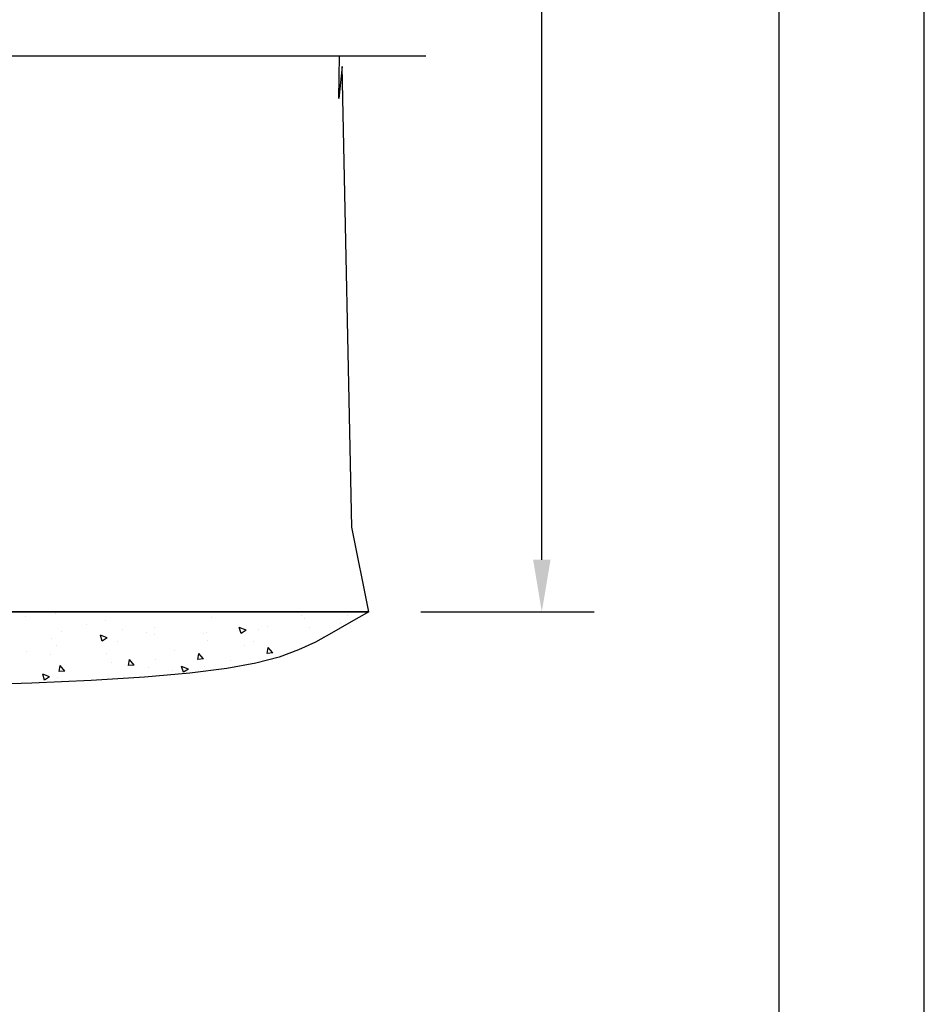
# Model space of a CAD drawing. Extents: x 0 to 63, y 0 to 48.
# Drawn here: x 53.6 to 63, y 10.2 to 20.4 of the extents above; entities that cross this region are included whole.
import ezdxf

# ---------------------------------------------------------------- set-up
doc = ezdxf.new("R2010")
doc.units = 0
doc.header["$MEASUREMENT"] = 0
doc.layers.get('0').update_dxf_attribs({"linetype": 'CONTINUOUS'})
doc.layers.get('DEFPOINTS').update_dxf_attribs({"linetype": 'CONTINUOUS'})
for name, color, linetype in [('BREAK', 21, 'CONTINUOUS'), ('DIM', 40, 'CONTINUOUS'), ('FRA', 5, 'CONTINUOUS'), ('HATCH', 60, 'CONTINUOUS')]:
    doc.layers.add(name, color=color, linetype=linetype)
doc.styles.get("Standard").update_dxf_attribs({"font": 'romans.shx', "width": 0.9})
doc.dimstyles.new('6x', dxfattribs={"dimscale": 3, "dimtxt": 0.18, "dimasz": 0.18, "dimexe": 0.18, "dimexo": 0.18, "dimgap": 0.18, "dimtad": 0, "dimtih": 1, "dimtoh": 1, "dimzin": 0, "dimdsep": 46, "dimtxsty": 'STANDARD', "dimcen": 0.063, "dimclrd": 256, "dimclre": 256, "dimclrt": 30, "dimadec": 0, "dimazin": 0, "dimtfac": 1, "dimtofl": 0, "dimtmove": 0, "dimatfit": 0, "dimfxl": 1, "dimtolj": 1, "dimtzin": 0, "dimarcsym": 0})

# ---------------------------------------------------------------- blocks, each defined once
blk = doc.blocks.new('*X0')
at = {"color": 0}
for p, q in [((3.214, 17.062), (3.214, 17.062)), ((3.656, 17.031), (3.656, 17.031)), ((3.684, 17.064), (3.684, 17.064)), ((4.62, 17.043), (4.62, 17.043)), ((6.234, 17.079), (6.234, 17.079)), ((6.545, 17.052), (6.545, 17.052)), ((3.277, 16.981), (3.277, 16.981)), ((3.602, 16.933), (3.602, 16.933)), ((4.037, 16.943), (4.037, 16.943)), ((4.259, 16.909), (4.329, 16.935)), ((4.309, 16.875), (4.329, 16.935)), ((5.21, 16.94), (5.21, 16.94)), ((5.535, 16.919), (5.535, 16.919)), ((5.715, 17.004), (5.715, 17.004)), ((5.914, 16.969), (5.914, 16.969)), ((3.454, 16.843), (3.454, 16.843)), ((4.135, 16.91), (4.135, 16.91)), ((4.259, 16.909), (4.309, 16.875)), ((4.669, 16.888), (4.669, 16.888)), ((4.696, 16.87), (4.696, 16.87)), ((5.203, 16.865), (5.203, 16.865)), ((5.285, 16.886), (5.285, 16.886)), ((5.696, 16.828), (5.766, 16.855)), ((5.696, 16.828), (5.746, 16.795)), ((5.737, 16.842), (5.737, 16.842)), ((5.746, 16.795), (5.766, 16.855)), ((6.169, 16.893), (6.169, 16.893)), ((6.271, 16.82), (6.271, 16.82)), ((3.672, 16.731), (3.672, 16.731)), ((3.981, 16.673), (4.03, 16.73)), ((4.024, 16.72), (4.024, 16.72)), ((4.041, 16.668), (4.03, 16.73)), ((4.177, 16.795), (4.177, 16.795)), ((4.274, 16.753), (4.274, 16.753)), ((4.653, 16.803), (4.653, 16.803)), ((5.586, 16.793), (5.586, 16.793)), ((6.222, 16.746), (6.222, 16.746)), ((3.981, 16.673), (4.041, 16.668)), ((4.699, 16.61), (4.747, 16.668)), ((4.758, 16.605), (4.747, 16.668)), ((5.002, 16.693), (5.002, 16.693)), ((5.703, 16.671), (5.703, 16.671)), ((6.282, 16.657), (6.282, 16.657)), ((6.533, 16.69), (6.533, 16.69)), ((4.419, 16.593), (4.419, 16.593)), ((4.684, 16.537), (4.684, 16.537)), ((4.699, 16.61), (4.758, 16.605)), ((4.856, 16.506), (4.926, 16.533)), ((4.906, 16.472), (4.926, 16.533)), ((5.197, 16.607), (5.197, 16.607)), ((5.272, 16.524), (5.272, 16.524)), ((5.416, 16.547), (5.464, 16.605)), ((5.416, 16.547), (5.476, 16.542)), ((5.476, 16.542), (5.464, 16.605)), ((5.651, 16.574), (5.651, 16.574)), ((6.133, 16.485), (6.181, 16.542)), ((6.193, 16.479), (6.181, 16.542)), ((4.856, 16.506), (4.906, 16.472)), ((5.022, 16.491), (5.022, 16.491)), ((6.133, 16.485), (6.193, 16.479)), ((6.21, 16.413), (6.21, 16.413)), ((6.293, 16.426), (6.363, 16.453)), ((6.293, 16.426), (6.343, 16.392)), ((6.343, 16.392), (6.363, 16.453))]:
    blk.add_line(p, q, dxfattribs=at)
blk = doc.blocks.new('*D11')
at = {"layer": 'DEFPOINTS', "color": 0, "transparency": 16777216}
for p in [(56.513, 34.56), (59.043, 34.56), (57.252, 14.253)]:
    blk.add_point(p, dxfattribs=at)
at = {"layer": 'DIM', "lineweight": -2, "transparency": 16777216}
for p, q in [((57.053, 34.56), (59.583, 34.56)), ((59.043, 34.02), (59.043, 27.042)), ((59.043, 14.793), (59.043, 21.77)), ((57.792, 14.253), (59.583, 14.253))]:
    blk.add_line(p, q, dxfattribs=at)
at = {"layer": 'DIM', "transparency": 16777216}
for points in [[(58.953, 34.02), (59.133, 34.02), (59.043, 34.56)], [(58.953, 14.793), (59.133, 14.793), (59.043, 14.253)]]:
    blk.add_solid(points, dxfattribs=at)
at = {"layer": 'DIM', "color": 30, "transparency": 16777216, "insert": (59.043, 24.406), "char_height": 0.54, "attachment_point": 5}
blk.add_mtext('\\A1;DOOR\\POPENING\\PHEIGHT\\P\\P_____', dxfattribs=at)

msp = doc.modelspace()

# ---------------------------------------------------------------- linework, layer by layer
msp.add_line((57.252, 14.253), (38.967, 14.253))
msp.add_lwpolyline([(63, 48), (0, 48), (0, 0), (63, 0)], close=True)
msp.add_lwpolyline([(63, 48), (0, 48), (0, 0), (63, 0)], close=True)
at = {"layer": 'BREAK'}
msp.add_lwpolyline([(38.968, 20.008), (48.124, 20.008), (48.374, 20.258), (48.874, 19.758), (49.124, 20.008), (57.844, 20.008)], dxfattribs=at)
at = {"layer": 'FRA'}
msp.add_lwpolyline([(1.5, 1.5), (61.5, 1.5), (61.5, 46.5), (1.5, 46.5)], close=True, dxfattribs=at)
at = {"layer": 'HATCH'}
msp.add_line((38.967, 14.253), (57.252, 14.253), dxfattribs=at)
for points in [[(57.252, 14.253), (57.076, 15.131), (56.979, 19.898), (56.943, 19.568), (56.95, 20.008)], [(57.252, 14.253), (57.046, 14.137), (56.868, 14.034), (56.701, 13.941), (56.526, 13.859), (56.327, 13.786), (56.085, 13.723), (55.783, 13.667), (55.403, 13.619), (54.933, 13.579), (54.382, 13.544), (53.767, 13.516), (53.103, 13.493)]]:
    msp.add_lwpolyline(points, dxfattribs=at)

# ---------------------------------------------------------------- block references
at = {"layer": 'HATCH', "xscale": -1}
msp.add_blockref('*X0', (60.242, -2.844), dxfattribs=at)

# ---------------------------------------------------------------- dimensions: what is measured, and where the dimension line sits
at = {"layer": 'DIM'}
dim = msp.add_linear_dim(base=(59.043, 34.56), p1=(57.252, 14.253), p2=(56.513, 34.56), angle=90, text='DOOR\\POPENING\\PHEIGHT\\P\\P_____', dimstyle='6x', override={"dimpost": '"'}, dxfattribs=at)
dim.commit()
dim.dimension.update_dxf_attribs({"geometry": '*D11', "text_midpoint": (59.043, 24.406)})

doc.saveas('drawing.dxf')
